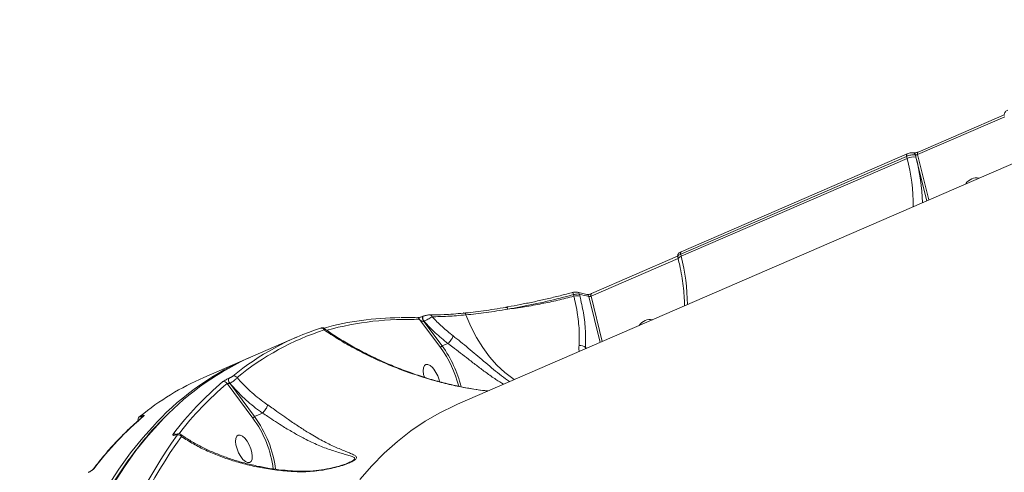
# Model space of a CAD drawing. Units: millimetres. Extents: x -1126 to 14509, y -1344 to 11717.
# Drawn here: x 2332 to 2631, y 1840 to 1977 of the extents above; entities that cross this region are included whole.
import ezdxf

# ---------------------------------------------------------------- set-up
doc = ezdxf.new("R2010")
doc.units = ezdxf.units.MM
doc.layers.add('DiKom', color=7, linetype='Continuous')

msp = doc.modelspace()

# ---------------------------------------------------------------- linework, layer by layer
at = {"layer": 'DiKom', "color": 7, "linetype": 'Continuous', "lineweight": 15}
for p, q in [((2465.12, 1860.31), (2734.01, 1976.76)), ((2631, 1947.35), (2604.6, 1935.92)), ((2604.72, 1936.67), (2630.87, 1947.99)), ((2601.27, 1935.37), (2532.77, 1905.7)), ((2532.89, 1906.45), (2601.39, 1936.11)), ((2532.91, 1905.1), (2601.41, 1934.76)), ((2601.41, 1934.76), (2601.27, 1935.37)), ((2604.1, 1935.14), (2603.94, 1935.78)), ((2607.35, 1921.91), (2604.1, 1935.14)), ((2604.6, 1935.92), (2607.97, 1922.18)), ((2505.69, 1893.78), (2531.83, 1905.1)), ((2532.01, 1904.28), (2531.85, 1904.9)), ((2532.77, 1905.7), (2532.91, 1905.1)), ((2531.96, 1904.46), (2505.57, 1893.03)), ((2500.06, 1894.13), (2500.06, 1894.13)), ((2500.36, 1892.97), (2500.24, 1893.48)), ((2501.47, 1894.23), (2504.34, 1893.5)), ((2502.06, 1893.61), (2502.19, 1893.06)), ((2508.31, 1879.02), (2504.91, 1892.89)), ((2505.57, 1893.03), (2508.94, 1879.29)), ((2454.62, 1886.89), (2454.69, 1886.92)), ((2454.69, 1886.92), (2454.79, 1886.94)), ((2456.65, 1887.35), (2457.3, 1887.35)), ((2459.95, 1877.45), (2453.67, 1885.84)), ((2454.93, 1885.41), (2454.86, 1885.38)), ((2454.86, 1885.38), (2460.44, 1877.92)), ((2403.02, 1874.83), (2416.27, 1880.57)), ((2462.15, 1878.66), (2460.44, 1877.92)), ((2462.16, 1878.66), (2462.15, 1878.66)), ((2503.89, 1877.44), (2503.87, 1877.09)), ((2503.89, 1877.44), (2504.33, 1877.29)), ((2388.11, 1868.37), (2401.37, 1874.11)), ((2403.05, 1856.05), (2395.2, 1866.58)), ((2395.73, 1868.11), (2395.75, 1868.12)), ((2396.03, 1866.65), (2396.01, 1866.63)), ((2396.01, 1866.63), (2403.54, 1856.52)), ((2405.98, 1857.57), (2403.54, 1856.52)), ((2405.99, 1857.58), (2405.98, 1857.57)), ((2369.29, 1856.66), (2369.32, 1856.67)), ((2379.63, 1851.09), (2379.71, 1851.12)), ((2379.63, 1851.06), (2379.54, 1851.02)), ((2431.89, 1842.46), (2432.04, 1842.53))]:
    msp.add_line(p, q, dxfattribs=at)
at = {"layer": 'DiKom', "color": 7, "linetype": 'Continuous', "lineweight": 15, "flags": 128}
for points in [[(2601.27, 1935.37), (2601.23, 1935.54), (2601.22, 1935.7), (2601.23, 1935.84), (2601.25, 1935.96), (2601.3, 1936.05), (2601.37, 1936.1), (2601.39, 1936.12)], [(2604.6, 1935.92), (2604.57, 1936.09), (2604.56, 1936.25), (2604.56, 1936.39), (2604.59, 1936.51), (2604.64, 1936.6), (2604.7, 1936.66), (2604.72, 1936.67)], [(2532.91, 1905.1), (2532.61, 1904.95), (2532.36, 1904.8), (2532.17, 1904.64), (2532.05, 1904.49), (2532, 1904.35), (2532.01, 1904.28)], [(2532.77, 1905.7), (2532.73, 1905.87), (2532.72, 1906.03), (2532.73, 1906.17), (2532.75, 1906.29), (2532.8, 1906.38), (2532.87, 1906.44), (2532.89, 1906.45)], [(2505.57, 1893.03), (2505.53, 1893.2), (2505.52, 1893.36), (2505.53, 1893.5), (2505.56, 1893.62), (2505.6, 1893.71), (2505.67, 1893.77), (2505.69, 1893.78)], [(2454.93, 1885.41), (2454.78, 1885.64), (2454.66, 1885.9), (2454.58, 1886.16), (2454.53, 1886.42), (2454.53, 1886.64), (2454.58, 1886.8), (2454.67, 1886.91), (2454.69, 1886.92)], [(2456.65, 1887.36), (2456.62, 1887.36), (2456.62, 1887.36)], [(2467.65, 1887.34), (2467.58, 1887.5), (2467.49, 1887.64), (2467.39, 1887.76), (2467.27, 1887.84), (2467.15, 1887.9), (2467.03, 1887.92), (2466.91, 1887.9), (2466.8, 1887.85)], [(2467.65, 1887.34), (2469.14, 1883.83), (2470.84, 1880.53), (2472.74, 1877.46), (2474.8, 1874.64), (2477.03, 1872.12), (2479.38, 1869.92), (2481.84, 1868.05), (2482.29, 1867.75)], [(2479.89, 1889.67), (2479.82, 1889.66), (2479.75, 1889.61)], [(2480.33, 1889.06), (2480.27, 1889.23), (2480.21, 1889.37), (2480.13, 1889.49), (2480.05, 1889.58), (2479.97, 1889.64), (2479.89, 1889.67), (2479.89, 1889.67)], [(2454.86, 1885.38), (2454.71, 1885.61), (2454.59, 1885.87), (2454.5, 1886.13), (2454.46, 1886.38), (2454.46, 1886.6), (2454.51, 1886.77), (2454.59, 1886.88), (2454.62, 1886.89)], [(2455.02, 1868.45), (2454.8, 1869.32), (2454.68, 1870.41), (2454.76, 1871.32), (2455.04, 1871.97), (2455.5, 1872.32), (2456.09, 1872.33), (2456.78, 1872), (2457.51, 1871.36)], [(2465.12, 1860.31), (2464.26, 1859.93), (2459.68, 1857.68), (2455.25, 1855.11), (2450.97, 1852.22), (2446.85, 1849.01), (2442.88, 1845.48), (2439.07, 1841.64), (2435.43, 1837.5)], [(2359.09, 1835.44), (2362.43, 1840.62), (2365.93, 1845.5), (2369.61, 1850.08), (2373.45, 1854.35), (2373.81, 1854.73)], [(2375.96, 1855.96), (2375.1, 1855.07), (2371.26, 1850.79), (2367.58, 1846.21), (2364.08, 1841.33), (2360.75, 1836.15)], [(2369.8, 1856.63), (2369.84, 1856.66), (2370, 1856.75)], [(2400.61, 1849.96), (2401.31, 1849.06), (2401.93, 1847.98), (2402.42, 1846.79), (2402.74, 1845.61), (2402.86, 1844.52), (2402.78, 1843.61), (2402.5, 1842.95), (2402.04, 1842.61), (2401.44, 1842.6), (2400.75, 1842.93), (2400.03, 1843.57), (2399.33, 1844.47), (2398.71, 1845.55), (2398.22, 1846.73), (2397.9, 1847.92), (2397.78, 1849.01), (2397.86, 1849.92), (2398.14, 1850.57), (2398.6, 1850.92), (2399.2, 1850.93), (2399.88, 1850.6), (2400.61, 1849.96)]]:
    msp.add_lwpolyline(points, dxfattribs=at)
at = {"layer": 'DiKom', "color": 7, "linetype": 'Continuous', "lineweight": 15}
for centre, radius, start, end in [((2603.36, 1930.64), 4.56, 80.6333, 115.2323), ((2544.28, 1920.02), 59.01, 0.1236, 14.4657), ((2603.14, 1935.6), 0.824, 12.6451, 73.2151), ((2542.53, 1919.36), 63.56, 1.789, 14.3663), ((2622.42, 1925.42), 3.43, 77.0526, 114.127), ((2622.88, 1924.42), 4.54, 114.2609, 144.9102), ((2475.77, 1890.35), 59.01, 0.1236, 14.4657), ((2546.14, 1906.2), 47.63, 194.684, 195.4901), ((2501.45, 1889.38), 3.75, 78.6316, 106.8775), ((2501.25, 1893.43), 0.826, 12.7867, 74.912), ((2469.54, 1759.71), 137.79, 75.1282, 76.3509), ((2504.1, 1892.71), 0.823, 12.6116, 73.4457), ((2456.57, 1886.5), 0.857, 19.0431, 84.635), ((2448.02, 1797.89), 88.61, 90.3058, 105.3092), ((2449.4, 1796.4), 89.54, 87.2683, 105.4995), ((2452.81, 1885.6), 0.887, 15.8572, 85.5602), ((2523.88, 1881.49), 4.59, 114.4335, 144.7419), ((2523.39, 1882.5), 3.47, 77.2233, 113.9495), ((2448.77, 1805.55), 81.75, 107.9967, 129.3034), ((2449.89, 1805.22), 81.57, 107.997, 129.303), ((2423.84, 1882.43), 0.924, 23.2181, 110.6866), ((2502.19, 1875.58), 2.52, 47.5949, 95.5711), ((2431.75, 1857.11), 34.77, 14.3215, 35.8017), ((2431.4, 1856.96), 35.82, 13.8807, 35.8171), ((2435.23, 1796.67), 84.52, 113.0097, 136.6116), ((2437.38, 1796.72), 85.34, 113.7446, 136.0348), ((2450.41, 1865.19), 9.4, 11.8287, 40.9969), ((2421.06, 1792.66), 82.57, 113.5166, 129.2408), ((2457.26, 1791.98), 98.26, 130.1278, 142.9331), ((2458.19, 1791.82), 97.76, 130.1187, 142.4998), ((2394.28, 1866.16), 1.01, 24.621, 110.0798), ((2397, 1867.59), 1.38, 157.622, 223.8327), ((2397.03, 1867.6), 1.38, 157.624, 223.8307), ((2397.34, 1867.86), 1, 28.1614, 110.3001), ((2433.31, 1781.63), 98.24, 130.126, 142.9349), ((2369.8, 1856.28), 0.643, 143.1326, 195.1741), ((2369.83, 1856.29), 0.637, 143.014, 194.6079), ((2375.84, 1836.2), 33.68, 7.5337, 36.1024), ((2375.5, 1836.06), 34.71, 7.4413, 36.1111), ((2379.22, 1850.28), 0.997, 58.709, 111.8401), ((2379.72, 1850.89), 0.216, 114.4361, 143.9326), ((2379.8, 1850.94), 0.206, 113.5852, 144.6266), ((2500.73, 1764.41), 148.48, 144.3559, 162.6408), ((2501.75, 1764.16), 148.16, 144.3565, 162.6403), ((2380.44, 1849.94), 1.06, 32.3066, 110.4339), ((2355.23, 1840.12), 0.784, 113.132, 143.1144)]:
    msp.add_arc(centre, radius, start, end, dxfattribs=at)
for points, knots in [([(2630.91, 1947.8), (2630.89, 1947.84), (2630.83, 1948.01), (2630.88, 1948.32), (2631.01, 1948.64), (2631.22, 1948.91), (2631.51, 1949.15), (2631.79, 1949.27), (2631.93, 1949.33)], [0, 0, 0, 0, 0.066952, 0.250758, 0.411795, 0.568443, 0.764248, 1, 1, 1, 1]), ([(2603.94, 1935.78), (2603.86, 1935.8), (2603.65, 1935.84), (2603.16, 1935.84), (2602.53, 1935.76), (2601.86, 1935.6), (2601.46, 1935.44), (2601.27, 1935.37)], [0, 0, 0, 0, 0.141722, 0.356385, 0.570945, 0.785466, 1, 1, 1, 1]), ([(2601.39, 1936.11), (2601.43, 1936.13), (2601.63, 1936.22), (2602.08, 1936.36), (2602.72, 1936.45), (2603.14, 1936.48), (2603.36, 1936.39), (2603.38, 1936.38)], [0, 0, 0, 0, 0.056817, 0.333741, 0.627872, 0.978736, 1, 1, 1, 1]), ([(2603.37, 1936.39), (2603.37, 1936.39), (2603.38, 1936.39), (2603.47, 1936.38), (2603.64, 1936.39), (2603.89, 1936.42), (2604.22, 1936.49), (2604.51, 1936.58), (2604.66, 1936.65), (2604.72, 1936.67)], [0, 0, 0, 0, 0.086978, 0.192819, 0.320125, 0.488341, 0.676018, 0.880505, 1, 1, 1, 1]), ([(2604.6, 1935.92), (2604.55, 1935.9), (2604.46, 1935.86), (2604.29, 1935.82), (2604.13, 1935.78), (2604.01, 1935.77), (2603.96, 1935.78), (2603.94, 1935.78)], [0, 0, 0, 0, 0.21395, 0.428136, 0.642697, 0.857902, 1, 1, 1, 1]), ([(2531.87, 1904.91), (2531.86, 1904.95), (2531.8, 1905.12), (2531.84, 1905.43), (2531.97, 1905.75), (2532.19, 1906.02), (2532.48, 1906.25), (2532.75, 1906.38), (2532.9, 1906.44)], [0, 0, 0, 0, 0.066985, 0.250732, 0.411757, 0.568452, 0.764252, 1, 1, 1, 1]), ([(2532.77, 1905.7), (2532.65, 1905.65), (2532.35, 1905.51), (2532.02, 1905.28), (2531.83, 1905.05), (2531.87, 1904.95), (2531.88, 1904.91)], [0, 0, 0, 0, 0.202725, 0.512048, 0.82154, 1, 1, 1, 1]), ([(2533.91, 1890.1), (2533.91, 1890.19), (2533.92, 1891.17), (2533.83, 1893.14), (2533.56, 1896.08), (2533.1, 1899.16), (2532.57, 1901.91), (2532.16, 1903.63), (2532.01, 1904.28)], [0, 0, 0, 0, 0.021432, 0.233393, 0.445894, 0.65898, 0.872552, 1, 1, 1, 1]), ([(2479.89, 1889.7), (2480.06, 1889.73), (2481.42, 1889.96), (2484.09, 1890.46), (2487.89, 1891.22), (2491.77, 1892.08), (2495.68, 1893.02), (2498.46, 1893.72), (2499.9, 1894.13), (2500.05, 1894.17)], [0, 0, 0, 0, 0.026454, 0.215195, 0.405232, 0.596123, 0.787361, 0.978249, 1, 1, 1, 1]), ([(2500.24, 1893.48), (2497.56, 1892.78), (2493.51, 1891.72), (2488.15, 1890.55), (2484.16, 1889.74), (2481.6, 1889.29), (2480.33, 1889.06)], [0, 0, 0, 0, 0.395169, 0.598666, 0.802165, 1, 1, 1, 1]), ([(2480.33, 1889.06), (2482.02, 1889.29), (2485.4, 1889.75), (2490.5, 1890.68), (2495.51, 1891.75), (2498.74, 1892.56), (2500.36, 1892.97)], [0, 0, 0, 0, 0.259852, 0.522842, 0.760229, 1, 1, 1, 1]), ([(2499.89, 1894.08), (2500, 1894.11), (2500.31, 1894.2), (2500.87, 1894.3), (2501.25, 1894.25), (2501.46, 1894.22)], [0, 0, 0, 0, 0.21237, 0.566843, 1, 1, 1, 1]), ([(2502.06, 1893.61), (2502.02, 1893.62), (2501.87, 1893.66), (2501.5, 1893.68), (2500.9, 1893.63), (2500.46, 1893.53), (2500.24, 1893.48)], [0, 0, 0, 0, 0.081904, 0.388021, 0.69396, 1, 1, 1, 1]), ([(2501.94, 1878.09), (2501.99, 1879.61), (2502.08, 1882.71), (2501.53, 1887.39), (2500.86, 1890.87), (2500.47, 1892.53), (2500.36, 1892.97)], [0, 0, 0, 0, 0.341495, 0.692996, 0.918011, 1, 1, 1, 1]), ([(2502.19, 1893.06), (2502.57, 1891.33), (2503.38, 1887.68), (2503.99, 1882.35), (2503.92, 1879.09), (2503.89, 1877.44)], [0, 0, 0, 0, 0.306974, 0.648469, 1, 1, 1, 1]), ([(2504.33, 1893.5), (2504.33, 1893.5), (2504.34, 1893.5), (2504.44, 1893.49), (2504.6, 1893.5), (2504.86, 1893.53), (2505.18, 1893.6), (2505.48, 1893.69), (2505.63, 1893.76), (2505.68, 1893.78)], [0, 0, 0, 0, 0.08701, 0.192853, 0.320184, 0.488335, 0.676013, 0.880521, 1, 1, 1, 1]), ([(2505.57, 1893.03), (2505.52, 1893.01), (2505.42, 1892.97), (2505.25, 1892.92), (2505.1, 1892.89), (2504.98, 1892.88), (2504.93, 1892.89), (2504.91, 1892.89)], [0, 0, 0, 0, 0.214002, 0.428316, 0.642827, 0.857895, 1, 1, 1, 1]), ([(2454.85, 1886.98), (2454.93, 1887.01), (2455.14, 1887.1), (2455.55, 1887.21), (2456.07, 1887.32), (2456.41, 1887.37), (2456.6, 1887.36), (2456.62, 1887.36)], [0, 0, 0, 0, 0.119306, 0.352959, 0.612682, 0.971682, 1, 1, 1, 1]), ([(2457.02, 1887.31), (2458.3, 1887.32), (2461.11, 1887.35), (2464.79, 1887.67), (2466.8, 1887.85)], [0, 0, 0, 0, 0.452958, 1, 1, 1, 1]), ([(2467.65, 1887.34), (2465.73, 1887.17), (2461.85, 1886.83), (2458.88, 1886.8), (2457.38, 1886.78)], [0, 0, 0, 0, 0.493738, 1, 1, 1, 1]), ([(2466.8, 1887.85), (2468.79, 1888.06), (2472.82, 1888.49), (2477.42, 1889.23), (2479.75, 1889.61)], [0, 0, 0, 0, 0.494168, 1, 1, 1, 1]), ([(2480.33, 1889.06), (2478.1, 1888.7), (2473.6, 1887.98), (2469.65, 1887.55), (2467.65, 1887.34)], [0, 0, 0, 0, 0.494167, 1, 1, 1, 1]), ([(2447.87, 1886.54), (2449.1, 1886.55), (2450.76, 1886.56), (2452.44, 1886.5), (2452.88, 1886.48)], [0, 0, 0, 0, 0.73999, 1, 1, 1, 1]), ([(2452.89, 1886.48), (2452.91, 1886.48), (2452.95, 1886.48), (2453.18, 1886.5), (2453.54, 1886.56), (2453.96, 1886.66), (2454.3, 1886.77), (2454.52, 1886.85), (2454.6, 1886.88), (2454.62, 1886.89)], [0, 0, 0, 0, 0.100567, 0.283123, 0.524911, 0.713489, 0.857289, 0.973168, 1, 1, 1, 1]), ([(2454.86, 1885.38), (2454.84, 1885.38), (2454.79, 1885.36), (2454.68, 1885.35), (2454.49, 1885.38), (2454.22, 1885.48), (2453.93, 1885.64), (2453.75, 1885.77), (2453.67, 1885.84)], [0, 0, 0, 0, 0.043755, 0.095447, 0.21592, 0.418829, 0.724052, 1, 1, 1, 1]), ([(2457.38, 1886.78), (2457.26, 1886.7), (2457.01, 1886.53), (2456.41, 1886.18), (2455.75, 1885.83), (2455.24, 1885.57), (2454.99, 1885.44), (2454.93, 1885.41)], [0, 0, 0, 0, 0.242113, 0.484468, 0.717633, 0.931342, 1, 1, 1, 1]), ([(2462.15, 1878.66), (2460.85, 1879.71), (2458.23, 1881.81), (2456.03, 1884.21), (2454.93, 1885.41)], [0, 0, 0, 0, 0.496756, 1, 1, 1, 1]), ([(2457.38, 1886.78), (2458.35, 1885.76), (2460.31, 1883.71), (2462.6, 1881.89), (2463.75, 1880.98)], [0, 0, 0, 0, 0.497313, 1, 1, 1, 1]), ([(2423.58, 1883.32), (2423.62, 1883.34), (2423.74, 1883.37), (2423.85, 1883.4), (2424.03, 1883.43), (2424.23, 1883.44), (2424.47, 1883.39), (2424.63, 1883.3), (2424.71, 1883.25)], [0, 0, 0, 0, 0.164782, 0.431963, 0.549451, 0.663664, 0.821518, 1, 1, 1, 1]), ([(2424.68, 1883.22), (2425.19, 1882.85), (2426.84, 1881.64), (2429.93, 1879.69), (2433.94, 1877.36), (2438.26, 1875.12), (2442.69, 1873.04), (2447.27, 1871.13), (2451.88, 1869.42), (2456.63, 1867.9), (2461.35, 1866.61), (2465.8, 1865.59), (2469.89, 1864.84), (2472.62, 1864.42), (2474.05, 1864.28), (2474.25, 1864.27)], [0, 0, 0, 0, 0.041108, 0.133499, 0.227961, 0.324485, 0.423075, 0.511375, 0.604994, 0.694436, 0.779937, 0.862229, 0.929693, 0.990317, 1, 1, 1, 1]), ([(2424.69, 1883.24), (2424.71, 1883.23), (2424.82, 1883.19), (2424.8, 1883.03), (2424.71, 1882.85), (2424.69, 1882.8)], [0, 0, 0, 0, 0.133526, 0.735425, 1, 1, 1, 1]), ([(2474.35, 1864.31), (2474.01, 1864.34), (2471.88, 1864.5), (2468.13, 1865.13), (2463.14, 1866.12), (2456.7, 1867.75), (2449.77, 1869.98), (2443.01, 1872.68), (2437.72, 1875.11), (2433.12, 1877.51), (2428.73, 1880.06), (2426.03, 1881.88), (2424.69, 1882.8)], [0, 0, 0, 0, 0.016802, 0.103677, 0.189816, 0.275977, 0.451157, 0.583497, 0.686994, 0.790493, 0.895247, 1, 1, 1, 1]), ([(2462.16, 1878.66), (2462.32, 1878.82), (2462.63, 1879.12), (2463.07, 1879.68), (2463.43, 1880.23), (2463.64, 1880.65), (2463.72, 1880.88), (2463.74, 1880.96), (2463.75, 1880.98)], [0, 0, 0, 0, 0.235115, 0.447198, 0.659277, 0.871385, 0.97641, 1, 1, 1, 1]), ([(2463.75, 1880.98), (2464.5, 1880.39), (2466.03, 1879.19), (2468.36, 1877.25), (2470.71, 1875.27), (2473.09, 1873.25), (2475.48, 1871.24), (2477.89, 1869.3), (2479.71, 1867.9), (2480.66, 1867.27), (2480.87, 1867.13)], [0, 0, 0, 0, 0.120631, 0.244504, 0.370685, 0.49977, 0.642141, 0.78763, 0.952269, 1, 1, 1, 1]), ([(2479.05, 1866.34), (2478.28, 1866.8), (2476.62, 1867.8), (2473.95, 1869.69), (2471.15, 1871.79), (2468.53, 1873.81), (2465.98, 1875.79), (2464.07, 1877.24), (2462.81, 1878.19), (2462.34, 1878.52), (2462.16, 1878.66), (2462.16, 1878.66)], [0, 0, 0, 0, 0.16135, 0.348607, 0.504277, 0.65981, 0.791982, 0.924063, 0.968999, 0.999939, 1, 1, 1, 1]), ([(2501.95, 1876.26), (2501.94, 1876.33), (2501.86, 1876.88), (2501.9, 1877.53), (2501.94, 1878.09)], [0, 0, 0, 0, 0.125366, 1, 1, 1, 1]), ([(2459.95, 1877.45), (2459.95, 1877.45), (2459.96, 1877.48), (2459.98, 1877.54), (2460.05, 1877.63), (2460.16, 1877.75), (2460.3, 1877.85), (2460.4, 1877.9), (2460.44, 1877.92)], [0, 0, 0, 0, 0.045886, 0.141356, 0.355974, 0.570745, 0.785348, 1, 1, 1, 1]), ([(2393.93, 1867.11), (2393.99, 1867.16), (2394.13, 1867.26), (2394.46, 1867.47), (2394.87, 1867.7), (2395.31, 1867.93), (2395.59, 1868.05), (2395.73, 1868.11)], [0, 0, 0, 0, 0.189074, 0.404576, 0.606854, 0.803394, 1, 1, 1, 1]), ([(2396.01, 1866.63), (2395.97, 1866.62), (2395.92, 1866.6), (2395.81, 1866.57), (2395.67, 1866.55), (2395.49, 1866.54), (2395.33, 1866.55), (2395.24, 1866.57), (2395.2, 1866.58)], [0, 0, 0, 0, 0.127145, 0.162493, 0.340298, 0.545438, 0.783148, 1, 1, 1, 1]), ([(2395.75, 1868.12), (2395.85, 1868.17), (2396.04, 1868.25), (2396.34, 1868.4), (2396.62, 1868.56), (2396.85, 1868.7), (2396.94, 1868.77), (2396.99, 1868.81)], [0, 0, 0, 0, 0.195121, 0.390134, 0.593306, 0.81115, 1, 1, 1, 1]), ([(2398.22, 1868.34), (2398.16, 1868.24), (2398.02, 1868.04), (2397.63, 1867.67), (2397.13, 1867.28), (2396.57, 1866.92), (2396.22, 1866.74), (2396.03, 1866.65)], [0, 0, 0, 0, 0.184789, 0.398827, 0.601268, 0.799071, 1, 1, 1, 1]), ([(2405.98, 1857.57), (2405.68, 1857.79), (2403.74, 1859.17), (2400.18, 1862.05), (2397.47, 1865.06), (2396.03, 1866.65)], [0, 0, 0, 0, 0.081477, 0.515666, 1, 1, 1, 1]), ([(2398.22, 1868.34), (2399.52, 1866.95), (2402.06, 1864.22), (2405.37, 1861.58), (2407.23, 1860.28), (2407.53, 1860.07)], [0, 0, 0, 0, 0.46653, 0.915005, 1, 1, 1, 1]), ([(2407.53, 1860.07), (2407.52, 1860.06), (2407.5, 1859.94), (2407.41, 1859.65), (2407.15, 1859.13), (2406.8, 1858.57), (2406.39, 1858.02), (2406.12, 1857.72), (2405.99, 1857.58)], [0, 0, 0, 0, 0.025968, 0.209571, 0.407199, 0.604807, 0.802387, 1, 1, 1, 1]), ([(2407.53, 1860.07), (2408.06, 1859.7), (2409.36, 1858.79), (2411.49, 1857.27), (2414.15, 1855.4), (2417.09, 1853.4), (2420.57, 1851.2), (2424.23, 1849.11), (2427.94, 1847.3), (2430.73, 1846.15), (2432.69, 1845.38), (2433.84, 1844.85), (2434.48, 1844.36), (2434.45, 1843.81), (2433.71, 1843.18), (2432.24, 1842.45), (2430.28, 1841.73), (2427.21, 1840.85), (2423.03, 1840.06), (2418.94, 1839.76), (2416.56, 1839.83), (2415.95, 1839.85)], [0, 0, 0, 0, 0.031147, 0.075384, 0.120734, 0.182115, 0.245387, 0.330258, 0.417609, 0.506578, 0.552381, 0.598099, 0.638398, 0.667093, 0.696203, 0.728673, 0.766812, 0.805986, 0.887765, 0.971247, 1, 1, 1, 1]), ([(2432.04, 1842.53), (2432.47, 1842.72), (2433.25, 1843.08), (2433.71, 1843.45), (2433.93, 1843.77), (2433.88, 1844.12), (2433.11, 1844.49), (2431.85, 1844.87), (2429.72, 1845.44), (2426.76, 1846.33), (2422.84, 1847.82), (2419.08, 1849.58), (2415.51, 1851.53), (2412.57, 1853.29), (2409.9, 1855), (2407.79, 1856.36), (2406.52, 1857.26), (2405.99, 1857.58), (2405.99, 1857.58)], [0, 0, 0, 0, 0.037431, 0.068369, 0.074478, 0.111518, 0.165478, 0.22741, 0.289459, 0.417362, 0.537511, 0.660349, 0.746508, 0.83475, 0.895701, 0.957977, 0.999969, 1, 1, 1, 1]), ([(2427.86, 1359.25), (2426.95, 1361.04), (2424.31, 1366.21), (2420.01, 1374.84), (2415.01, 1385.17), (2410.13, 1395.58), (2405.37, 1406.05), (2400.74, 1416.6), (2396.23, 1427.19), (2391.85, 1437.84), (2387.61, 1448.52), (2383.5, 1459.23), (2379.53, 1469.97), (2375.71, 1480.72), (2372.03, 1491.47), (2368.5, 1502.23), (2365.12, 1512.97), (2361.89, 1523.7), (2358.83, 1534.4), (2355.91, 1545.07), (2353.16, 1555.69), (2350.58, 1566.27), (2348.15, 1576.79), (2345.9, 1587.24), (2343.81, 1597.62), (2341.89, 1607.92), (2340.15, 1618.13), (2338.57, 1628.24), (2337.17, 1638.25), (2335.95, 1648.14), (2334.9, 1657.92), (2334.02, 1667.57), (2333.33, 1677.09), (2332.81, 1686.47), (2332.47, 1695.7), (2332.31, 1704.77), (2332.33, 1713.68), (2332.53, 1722.43), (2332.9, 1731), (2333.46, 1739.39), (2334.19, 1747.59), (2335.1, 1755.59), (2336.19, 1763.4), (2337.46, 1771.01), (2338.9, 1778.4), (2340.51, 1785.57), (2342.3, 1792.52), (2344.26, 1799.25), (2346.39, 1805.74), (2348.69, 1812), (2351.16, 1818.01), (2353.79, 1823.77), (2356.59, 1829.29), (2359.55, 1834.54), (2362.67, 1839.54), (2365.95, 1844.28), (2369.38, 1848.73), (2372.63, 1852.58), (2374.8, 1854.81), (2375.72, 1855.76)], [0, 0, 0, 0, 0.009353, 0.027122, 0.044892, 0.062662, 0.080432, 0.098202, 0.115971, 0.133741, 0.151511, 0.169281, 0.18705, 0.204821, 0.222591, 0.240361, 0.258132, 0.275902, 0.293673, 0.311444, 0.329216, 0.346988, 0.36476, 0.382533, 0.400306, 0.418079, 0.435853, 0.453628, 0.471403, 0.489178, 0.506955, 0.524732, 0.542509, 0.560288, 0.578067, 0.595847, 0.613628, 0.63141, 0.649193, 0.666976, 0.684761, 0.702546, 0.720333, 0.73812, 0.755907, 0.773695, 0.791484, 0.809272, 0.82706, 0.844846, 0.862631, 0.880414, 0.898194, 0.915969, 0.93374, 0.951504, 0.96926, 0.987009, 1, 1, 1, 1]), ([(2354.6, 1840.6), (2355.21, 1841.38), (2356.96, 1843.64), (2359.98, 1847.18), (2363.7, 1851.11), (2366.99, 1854.23), (2369.06, 1856), (2369.8, 1856.63)], [0, 0, 0, 0, 0.129317, 0.374432, 0.619451, 0.864334, 1, 1, 1, 1]), ([(2368.37, 1855.08), (2368.34, 1855.12), (2368.23, 1855.26), (2368.18, 1855.55), (2368.2, 1855.86), (2368.3, 1856.1), (2368.42, 1856.29), (2368.55, 1856.42), (2368.63, 1856.49), (2368.68, 1856.52)], [0, 0, 0, 0, 0.091021, 0.301735, 0.470818, 0.616656, 0.74608, 0.870846, 1, 1, 1, 1]), ([(2368.83, 1856.61), (2368.79, 1856.58), (2368.72, 1856.51), (2368.77, 1856.49), (2368.92, 1856.52), (2369.11, 1856.59), (2369.25, 1856.65), (2369.29, 1856.66)], [0, 0, 0, 0, 0.233666, 0.467303, 0.695564, 0.908719, 1, 1, 1, 1]), ([(2369.32, 1856.67), (2369.38, 1856.7), (2369.58, 1856.78), (2369.87, 1856.89), (2370.09, 1856.93), (2370.15, 1856.89), (2370.05, 1856.79), (2370, 1856.75)], [0, 0, 0, 0, 0.093159, 0.303877, 0.530219, 0.765177, 1, 1, 1, 1]), ([(2369.8, 1856.62), (2369.8, 1856.63), (2369.81, 1856.63), (2369.8, 1856.63), (2369.8, 1856.62)], [0, 0, 0, 0, 0.075926, 1, 1, 1, 1]), ([(2403.05, 1856.05), (2403.05, 1856.06), (2403.06, 1856.08), (2403.08, 1856.14), (2403.15, 1856.23), (2403.26, 1856.34), (2403.4, 1856.45), (2403.5, 1856.5), (2403.54, 1856.52)], [0, 0, 0, 0, 0.053725, 0.141457, 0.356144, 0.570668, 0.785439, 1, 1, 1, 1]), ([(2379.54, 1851.02), (2379.49, 1850.99), (2379.29, 1850.91), (2379.01, 1850.84), (2378.79, 1850.84), (2378.7, 1850.95), (2378.8, 1851.12), (2378.85, 1851.21)], [0, 0, 0, 0, 0.079616, 0.275721, 0.470763, 0.710544, 1, 1, 1, 1]), ([(2379.35, 1850.99), (2379.36, 1850.99), (2379.37, 1850.99), (2379.47, 1851.02), (2379.57, 1851.06), (2379.63, 1851.09)], [0, 0, 0, 0, 0.295953, 0.604538, 1, 1, 1, 1]), ([(2380.07, 1850.93), (2380.11, 1850.99), (2380.17, 1851.1), (2380.11, 1851.17), (2379.97, 1851.17), (2379.79, 1851.12), (2379.67, 1851.07), (2379.63, 1851.06)], [0, 0, 0, 0, 0.302587, 0.534695, 0.725468, 0.917102, 1, 1, 1, 1]), ([(2379.72, 1851.12), (2379.87, 1851.18), (2380.14, 1851.29), (2380.52, 1851.34), (2380.89, 1851.29), (2381.08, 1851.17), (2381.16, 1851.12)], [0, 0, 0, 0, 0.307279, 0.574517, 0.828456, 1, 1, 1, 1]), ([(2381.16, 1851.1), (2381.22, 1851.06), (2381.37, 1850.95), (2381.38, 1850.71), (2381.35, 1850.53), (2381.34, 1850.5)], [0, 0, 0, 0, 0.345969, 0.895223, 1, 1, 1, 1]), ([(2381.18, 1851.13), (2381.27, 1851.05), (2382.21, 1850.35), (2384.23, 1849.11), (2387.25, 1847.43), (2390.51, 1845.89), (2393.98, 1844.49), (2397.6, 1843.25), (2401.34, 1842.2), (2405.14, 1841.33), (2408.95, 1840.68), (2412.51, 1840.23), (2414.83, 1840.1), (2415.84, 1840.04)], [0, 0, 0, 0, 0.011683, 0.115706, 0.220042, 0.324564, 0.429132, 0.53355, 0.635925, 0.735641, 0.832451, 0.926358, 1, 1, 1, 1]), ([(2415.95, 1839.85), (2414.26, 1839.96), (2410.85, 1840.19), (2405.98, 1840.92), (2401.33, 1841.91), (2396.93, 1843.13), (2392.71, 1844.59), (2388.72, 1846.28), (2384.85, 1848.24), (2382.55, 1849.73), (2381.34, 1850.5)], [0, 0, 0, 0, 0.123682, 0.248894, 0.368954, 0.490745, 0.612548, 0.738052, 0.863569, 1, 1, 1, 1]), ([(2415.85, 1840.03), (2416.61, 1839.99), (2418.45, 1839.89), (2421.39, 1840.06), (2424.64, 1840.47), (2427.43, 1841.04), (2429.58, 1841.63), (2430.95, 1842.08), (2431.62, 1842.35), (2431.89, 1842.46)], [0, 0, 0, 0, 0.134146, 0.325132, 0.521608, 0.72275, 0.842474, 0.937536, 1, 1, 1, 1]), ([(2354.92, 1840.84), (2354.91, 1840.83), (2354.83, 1840.73), (2354.63, 1840.53), (2354.28, 1840.24), (2353.9, 1839.99), (2353.51, 1839.75), (2353.26, 1839.64), (2353.13, 1839.58)], [0, 0, 0, 0, 0.039256, 0.287275, 0.495241, 0.671022, 0.835323, 1, 1, 1, 1]), ([(2353.22, 1839.65), (2353.29, 1839.68), (2353.43, 1839.75), (2353.7, 1839.89), (2353.99, 1840.08), (2354.29, 1840.3), (2354.5, 1840.48), (2354.6, 1840.59), (2354.6, 1840.59), (2354.6, 1840.59)], [0, 0, 0, 0, 0.109078, 0.238489, 0.392552, 0.578125, 0.796703, 0.96309, 1, 1, 1, 1]), ([(2415.84, 1840.01), (2415.85, 1840.02), (2415.88, 1840.04), (2415.91, 1839.97), (2415.94, 1839.88), (2415.95, 1839.85)], [0, 0, 0, 0, 0.099498, 0.723123, 1, 1, 1, 1])]:
    msp.add_open_spline(points, degree=3, knots=knots, dxfattribs=at)

doc.saveas('drawing.dxf')
